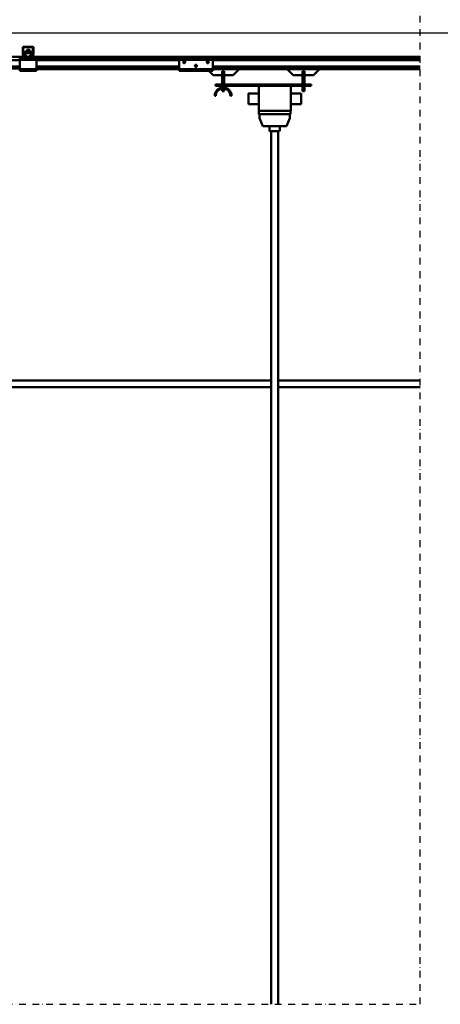
# Model space of a CAD drawing. Units: millimetres. Extents: x 0 to 25393, y 0 to 16800.
# Drawn here: x 4517 to 5770, y 10932 to 13867 of the extents above; entities that cross this region are included whole.
import ezdxf

# ---------------------------------------------------------------- set-up
doc = ezdxf.new("R2010")
doc.units = ezdxf.units.MM
doc.header["$MEASUREMENT"] = 0
doc.linetypes.add('DASHDOT', pattern=[1.0001, 0.5, -0.25, 0.0001, -0.25])
for name, color, linetype, lineweight in [('(0)', 7, 'Continuous', 35), ('(1) Shape lines', 7, 'Continuous', 35), ('(6) Dimensions', 7, 'Continuous', 35)]:
    doc.layers.add(name, color=color, linetype=linetype, lineweight=lineweight)
doc.styles.add('Arial', font='ARIAL.TTF')
doc.dimstyles.new('Vertex Style', dxfattribs={"dimscale": 40, "dimtxt": 0.18, "dimasz": 3.6, "dimexe": 1.8, "dimexo": 0.0625, "dimgap": 1.7, "dimtad": 1, "dimdec": 1, "dimdsep": 46, "dimtxsty": 'Arial', "dimblk1": 'CLOSED', "dimblk2": 'CLOSED', "dimsah": 1, "dimcen": 0.09, "dimdle": 1.8, "dimclrd": 9, "dimclre": 9, "dimadec": 1, "dimazin": 2, "dimtfac": 0.65, "dimtdec": 4, "dimtmove": 0, "dimatfit": 3, "dimfxl": 0, "dimtolj": 1, "dimtzin": 0, "dimlwd": 25, "dimlwe": 25, "dimarcsym": 0})

# ---------------------------------------------------------------- blocks, each defined once
blk = doc.blocks.new('_Closed')
at = {"color": 0, "linetype": 'ByBlock', "lineweight": -2}
for p, q in [((-1, 0.166667), (0, 0)), ((-1, 0.166667), (-1, -0.166667)), ((0, 0), (-1, -0.166667)), ((0, 0), (-1, 0))]:
    blk.add_line(p, q, dxfattribs=at)
blk = doc.blocks.new('*D70')
at = {"layer": '(6) Dimensions', "color": 9, "lineweight": 25}
for p, q in [((1888.1, 13927.9), (1888.1, 14733.5)), ((1888.1, 14071.9), (1888.1, 14215.9)), ((2622.1, 13927.9), (1816.1, 13927.9)), ((1888.1, 13927.9), (1888.1, 13826.9)), ((12527.9, 13826.9), (1816.1, 13826.9)), ((1888.1, 13682.9), (1888.1, 13538.9))]:
    blk.add_line(p, q, dxfattribs=at)
at = {"layer": 'Defpoints', "color": 0}
for p in [(2742.1, 13927.9), (1887.2, 13826.9), (12647.9, 13826.9)]:
    blk.add_point(p, dxfattribs=at)
at = {"layer": '(6) Dimensions', "color": 9, "lineweight": 25, "xscale": 144, "yscale": 144, "zscale": 144}
for p, rotation in [((1888.1, 13927.9), 270), ((1888.1, 13826.9), 90)]:
    blk.add_blockref('_Closed', p, dxfattribs=dict(at, rotation=rotation))
at = {"layer": '(6) Dimensions', "color": 0, "lineweight": 35, "insert": (1755.4, 14537.9), "char_height": 140, "attachment_point": 5, "rotation": 90, "style": 'Arial'}
blk.add_mtext('\\A1;101', dxfattribs=at)
blk = doc.blocks.new('*D71')
at = {"layer": '(6) Dimensions', "color": 9, "lineweight": 25}
for p, q in [((12527.9, 13826.9), (1816.1, 13826.9)), ((1888.1, 12895.9), (1888.1, 13682.9)), ((2622.1, 12751.9), (1816.1, 12751.9))]:
    blk.add_line(p, q, dxfattribs=at)
at = {"layer": 'Defpoints', "color": 0}
for p in [(1888.1, 13826.9), (12647.9, 13826.9), (2742.1, 12751.9)]:
    blk.add_point(p, dxfattribs=at)
at = {"layer": '(6) Dimensions', "color": 9, "lineweight": 25, "xscale": 144, "yscale": 144, "zscale": 144}
for p, rotation in [((1888.1, 13826.9), 90), ((1888.1, 12751.9), 270)]:
    blk.add_blockref('_Closed', p, dxfattribs=dict(at, rotation=rotation))
at = {"layer": '(6) Dimensions', "color": 0, "lineweight": 35, "insert": (1755.4, 13289.4), "char_height": 140, "attachment_point": 5, "rotation": 90, "style": 'Arial'}
blk.add_mtext('\\A1;1075', dxfattribs=at)
blk = doc.blocks.new('MACRO_10_8650576a-c777-4711-8168-20eb3fc58092')
at = {"layer": '(0)', "color": 7, "linetype": 'DASHDOT', "lineweight": 25, "ltscale": 40}
for p, q in [((-8120, 2520), (-8120, 5636.1)), ((-11440, 2520), (-8120, 2520))]:
    blk.add_line(p, q, dxfattribs=at)
at = {"layer": '(1) Shape lines', "color": 7, "linetype": 'Continuous', "lineweight": 50, "ltscale": 120}
for p, q in [((-9302.4, 5373), (-9302.4, 5353.2)), ((-9273.9, 5373.5), (-9301.9, 5373.5)), ((-9300.9, 5375), (-9274.9, 5375)), ((-9273.4, 5353.2), (-9273.4, 5373)), ((-9307.9, 5345), (-10667.9, 5345)), ((-9310.4, 5341), (-9307.9, 5343.5)), ((-9307.9, 5341), (-9307.9, 5345)), ((-9299, 5345), (-9307.9, 5345)), ((-9303.9, 5353.3), (-9303.9, 5372)), ((-9301.8, 5347), (-9303.7, 5352.2)), ((-9302.4, 5353.1), (-9300.1, 5346.8)), ((-9300.4, 5360.2), (-9300.4, 5356.2)), ((-9300.4, 5360.2), (-9275.4, 5360.2)), ((-9300.4, 5356.2), (-9300.4, 5349.7)), ((-9300.4, 5356.2), (-9275.4, 5356.2)), ((-9300.4, 5349.7), (-9296.9, 5349.7)), ((-9300.4, 5347.6), (-9300.4, 5349.7)), ((-9299.6, 5346.5), (-9293.9, 5346.5)), ((-9293.9, 5345), (-9299, 5345)), ((-9293.2, 5346.5), (-9293.9, 5346.5)), ((-9293.9, 5346.5), (-9293.9, 5345)), ((-9281.9, 5345), (-9293.9, 5345)), ((-9291.9, 5360.2), (-9291.9, 5366.1)), ((-9291.9, 5360.2), (-9291.9, 5366.1)), ((-9283.9, 5366.1), (-9283.9, 5360.2)), ((-9283.9, 5366.1), (-9283.9, 5360.2)), ((-9281.9, 5346.5), (-9282.6, 5346.5)), ((-9281.9, 5346.5), (-9276.2, 5346.5)), ((-9281.9, 5345), (-9281.9, 5346.5)), ((-9276.8, 5345), (-9281.9, 5345)), ((-9278.9, 5349.7), (-9275.4, 5349.7)), ((-9267.9, 5345), (-9276.8, 5345)), ((-9275.7, 5346.8), (-9273.4, 5353.1)), ((-9275.4, 5356.2), (-9275.4, 5360.2)), ((-9275.4, 5349.7), (-9275.4, 5356.2)), ((-9275.4, 5347.6), (-9275.4, 5349.7)), ((-9272.1, 5352.2), (-9274, 5347)), ((-9271.9, 5372), (-9271.9, 5353.3)), ((-8120, 5345), (-9267.9, 5345)), ((-9267.9, 5341), (-9267.9, 5345)), ((-9267.9, 5343.5), (-9265.4, 5341)), ((-9312.9, 5335), (-10662.9, 5335)), ((-9312.9, 5316.3), (-10662.9, 5316.3)), ((-9312.9, 5315.2), (-10662.9, 5315.2)), ((-9310.4, 5341), (-9312.9, 5341)), ((-9312.9, 5341), (-9312.9, 5336)), ((-9262.9, 5336), (-9312.9, 5336)), ((-9312.9, 5336), (-9312.9, 5308)), ((-9307.9, 5341), (-9310.4, 5341)), ((-9267.9, 5341), (-9307.9, 5341)), ((-9265.4, 5341), (-9267.9, 5341)), ((-9262.9, 5341), (-9265.4, 5341)), ((-9262.9, 5341), (-9262.9, 5336)), ((-8837.9, 5338), (-9262.9, 5338)), ((-9262.9, 5308), (-9262.9, 5336)), ((-8837.9, 5335), (-9262.9, 5335)), ((-8837.9, 5316.3), (-9262.9, 5316.3)), ((-8837.9, 5315.2), (-9262.9, 5315.2)), ((-8837.9, 5341), (-8837.9, 5336)), ((-8837.9, 5341), (-8737.9, 5341)), ((-8837.9, 5336), (-8737.9, 5336)), ((-8837.9, 5336), (-8837.9, 5308)), ((-8825.9, 5329.6), (-8825.6, 5330.3)), ((-8825.9, 5328.9), (-8825.9, 5329.6)), ((-8825.8, 5328.3), (-8825.9, 5328.9)), ((-8825.6, 5327.7), (-8825.8, 5328.3)), ((-8825.6, 5330.3), (-8825.3, 5330.9)), ((-8825.3, 5327.2), (-8825.6, 5327.7)), ((-8825.3, 5330.9), (-8824.8, 5331.3)), ((-8824.9, 5326.7), (-8825.3, 5327.2)), ((-8824.2, 5326.3), (-8824.9, 5326.7)), ((-8824.8, 5331.3), (-8824.3, 5331.7)), ((-8824.3, 5331.7), (-8823.8, 5331.9)), ((-8823.8, 5326.1), (-8824.2, 5326.3)), ((-8823.8, 5331.9), (-8823.2, 5332)), ((-8823.4, 5326), (-8823.8, 5326.1)), ((-8822.9, 5326), (-8823.4, 5326)), ((-8823.2, 5332), (-8822.6, 5332)), ((-8822.5, 5326), (-8822.9, 5326)), ((-8822.6, 5332), (-8821.9, 5331.8)), ((-8822.1, 5326.1), (-8822.5, 5326)), ((-8821.7, 5326.3), (-8822.1, 5326.1)), ((-8821.9, 5331.8), (-8821.4, 5331.6)), ((-8821.2, 5326.5), (-8821.7, 5326.3)), ((-8821.4, 5331.6), (-8820.9, 5331.2)), ((-8820.8, 5326.8), (-8821.2, 5326.5)), ((-8820.9, 5331.2), (-8820.4, 5330.7)), ((-8820.5, 5327.2), (-8820.8, 5326.8)), ((-8820.1, 5327.9), (-8820.5, 5327.2)), ((-8820.4, 5330.7), (-8820.1, 5330.1)), ((-8820.1, 5330.1), (-8820, 5329.5)), ((-8820, 5328.2), (-8820.1, 5327.9)), ((-8820, 5329.5), (-8819.9, 5329)), ((-8819.9, 5328.6), (-8820, 5328.2)), ((-8819.9, 5329), (-8819.9, 5328.6)), ((-8790.9, 5317.9), (-8790.8, 5318.6)), ((-8790.8, 5317.3), (-8790.9, 5317.9)), ((-8790.8, 5318.6), (-8790.6, 5319.3)), ((-8790.6, 5316.7), (-8790.8, 5317.3)), ((-8790.6, 5319.3), (-8790.2, 5319.9)), ((-8790.3, 5316.2), (-8790.6, 5316.7)), ((-8785.4, 5316.3), (-8790.3, 5316.3)), ((-8789.8, 5315.7), (-8790.3, 5316.2)), ((-8790.2, 5319.9), (-8789.8, 5320.3)), ((-8789.8, 5320.3), (-8789.3, 5320.7)), ((-8789.2, 5315.3), (-8789.8, 5315.7)), ((-8789.3, 5320.7), (-8788.8, 5320.9)), ((-8788.8, 5315.1), (-8789.2, 5315.3)), ((-8786.7, 5315.2), (-8789, 5315.2)), ((-8788.8, 5320.9), (-8788.2, 5321)), ((-8788.4, 5315), (-8788.8, 5315.1)), ((-8787.9, 5315), (-8788.4, 5315)), ((-8788.2, 5321), (-8787.5, 5321)), ((-8787.5, 5315), (-8787.9, 5315)), ((-8787.5, 5321), (-8786.9, 5320.8)), ((-8787.1, 5315.1), (-8787.5, 5315)), ((-8786.7, 5315.3), (-8787.1, 5315.1)), ((-8786.9, 5320.8), (-8786.4, 5320.6)), ((-8786.2, 5315.5), (-8786.7, 5315.3)), ((-8786.4, 5320.6), (-8785.9, 5320.2)), ((-8785.8, 5315.8), (-8786.2, 5315.5)), ((-8785.9, 5320.2), (-8785.4, 5319.7)), ((-8785.5, 5316.2), (-8785.8, 5315.8)), ((-8785.1, 5316.9), (-8785.5, 5316.2)), ((-8785.4, 5319.7), (-8785.1, 5319.1)), ((-8785.1, 5319.1), (-8784.9, 5318.5)), ((-8785, 5317.2), (-8785.1, 5316.9)), ((-8784.9, 5317.6), (-8785, 5317.2)), ((-8784.9, 5318.5), (-8784.9, 5318)), ((-8784.9, 5318), (-8784.9, 5317.6)), ((-8755.9, 5328.9), (-8755.8, 5329.6)), ((-8755.8, 5328.3), (-8755.9, 5328.9)), ((-8755.8, 5329.6), (-8755.6, 5330.3)), ((-8755.6, 5327.7), (-8755.8, 5328.3)), ((-8755.6, 5330.3), (-8755.2, 5330.9)), ((-8755.3, 5327.2), (-8755.6, 5327.7)), ((-8754.8, 5326.7), (-8755.3, 5327.2)), ((-8755.2, 5330.9), (-8754.8, 5331.3)), ((-8754.8, 5331.3), (-8754.3, 5331.7)), ((-8754.2, 5326.3), (-8754.8, 5326.7)), ((-8754.3, 5331.7), (-8753.8, 5331.9)), ((-8753.8, 5326.1), (-8754.2, 5326.3)), ((-8753.8, 5331.9), (-8753.2, 5332)), ((-8753.4, 5326), (-8753.8, 5326.1)), ((-8752.9, 5326), (-8753.4, 5326)), ((-8753.2, 5332), (-8752.6, 5332)), ((-8752.5, 5326), (-8752.9, 5326)), ((-8752.6, 5332), (-8751.9, 5331.8)), ((-8752.1, 5326.1), (-8752.5, 5326)), ((-8751.7, 5326.3), (-8752.1, 5326.1)), ((-8751.9, 5331.8), (-8751.4, 5331.6)), ((-8751.2, 5326.5), (-8751.7, 5326.3)), ((-8751.4, 5331.6), (-8750.9, 5331.2)), ((-8750.8, 5326.8), (-8751.2, 5326.5)), ((-8750.9, 5331.2), (-8750.4, 5330.7)), ((-8750.5, 5327.2), (-8750.8, 5326.8)), ((-8750.1, 5327.9), (-8750.5, 5327.2)), ((-8750.4, 5330.7), (-8750.1, 5330.1)), ((-8750.1, 5330.1), (-8749.9, 5329.5)), ((-8750, 5328.2), (-8750.1, 5327.9)), ((-8749.9, 5328.6), (-8750, 5328.2)), ((-8749.9, 5329.5), (-8749.9, 5329)), ((-8749.9, 5329), (-8749.9, 5328.6)), ((-8737.9, 5336), (-8737.9, 5341)), ((-8120, 5338), (-8737.9, 5338)), ((-8737.9, 5308), (-8737.9, 5336)), ((-8120, 5335), (-8737.9, 5335)), ((-8120, 5316.3), (-8737.9, 5316.3)), ((-8120, 5315.2), (-8737.9, 5315.2)), ((-9312.9, 5310), (-10662.9, 5310)), ((-9262.9, 5308), (-9312.9, 5308)), ((-9312.9, 5308), (-9312.9, 5303)), ((-9262.9, 5303), (-9312.9, 5303)), ((-8837.9, 5310), (-9262.9, 5310)), ((-9262.9, 5308), (-9262.9, 5303)), ((-8837.9, 5308), (-9262.9, 5308)), ((-8837.9, 5308), (-8837.9, 5303)), ((-8837.9, 5308), (-8737.9, 5308)), ((-8837.9, 5303), (-8737.9, 5303)), ((-8736.9, 5290), (-8749.9, 5303)), ((-8120, 5310), (-8737.9, 5310)), ((-8737.9, 5303), (-8737.9, 5308)), ((-8120, 5308), (-8737.9, 5308)), ((-8709.9, 5290), (-8736.9, 5290)), ((-8709.9, 5272.5), (-8709.9, 5302.4)), ((-8703.9, 5302.4), (-8709.9, 5302.4)), ((-8703.9, 5272.5), (-8703.9, 5302.4)), ((-8676.9, 5290), (-8703.9, 5290)), ((-8658.9, 5308), (-8676.9, 5290)), ((-8497.9, 5290), (-8515.9, 5308)), ((-8470.9, 5290), (-8497.9, 5290)), ((-8464.9, 5302.4), (-8470.9, 5302.4)), ((-8470.9, 5302.4), (-8470.9, 5272.5)), ((-8464.9, 5272.5), (-8464.9, 5302.4)), ((-8437.9, 5290), (-8464.9, 5290)), ((-8419.9, 5308), (-8437.9, 5290)), ((-8729.9, 5262.5), (-8729.9, 5258.5)), ((-8444.9, 5262.5), (-8729.9, 5262.5)), ((-8729.9, 5258.5), (-8444.9, 5258.5)), ((-8709.9, 5262.5), (-8709.9, 5272.5)), ((-8709.9, 5272.5), (-8703.9, 5272.5)), ((-8709.9, 5253.3), (-8709.9, 5258.5)), ((-8703.9, 5262.5), (-8703.9, 5272.5)), ((-8703.9, 5253.3), (-8703.9, 5258.5)), ((-8600.9, 5258.5), (-8600.9, 5183.5)), ((-8504.9, 5258.5), (-8504.9, 5183.5)), ((-8470.9, 5272.5), (-8470.9, 5262.5)), ((-8464.9, 5272.5), (-8470.9, 5272.5)), ((-8470.9, 5258.5), (-8470.9, 5242.5)), ((-8464.9, 5262.5), (-8464.9, 5272.5)), ((-8464.9, 5242.5), (-8464.9, 5258.5)), ((-8444.9, 5262.5), (-8444.9, 5258.5)), ((-8728.9, 5228.5), (-8731.9, 5228.5)), ((-8709.9, 5242.5), (-8709.9, 5250)), ((-8709.9, 5242.5), (-8703.9, 5242.5)), ((-8703.9, 5242.5), (-8703.9, 5250)), ((-8681.9, 5228.5), (-8684.9, 5228.5)), ((-8630.9, 5235.5), (-8600.9, 5235.5)), ((-8504.9, 5235.5), (-8474.9, 5235.5)), ((-8464.9, 5242.5), (-8470.9, 5242.5)), ((-8600.9, 5203.5), (-8630.9, 5203.5)), ((-8474.9, 5203.5), (-8504.9, 5203.5)), ((-8504.9, 5183.5), (-8600.9, 5183.5)), ((-8600.2, 5183.5), (-8600.2, 5173.5)), ((-8506.6, 5173.5), (-8600.2, 5173.5)), ((-8598.7, 5161.5), (-8598.7, 5173.5)), ((-8508.2, 5173.5), (-8508.2, 5161.5)), ((-8506.6, 5173.5), (-8506.7, 5183.5)), ((-8588.7, 5138.5), (-8598.7, 5161.5)), ((-8518.2, 5138.5), (-8588.7, 5138.5)), ((-8568.4, 5123.5), (-8568.4, 5138.5)), ((-8538.4, 5138.5), (-8538.4, 5123.5)), ((-8508.2, 5161.5), (-8518.2, 5138.5)), ((-8563.4, 2520), (-8563.4, 5123.5)), ((-8543.4, 5123.5), (-8543.4, 2520)), ((-8563.4, 4380), (-10717.9, 4380)), ((-8120, 4380), (-8543.4, 4380)), ((-10717.9, 4360), (-8563.4, 4360)), ((-8543.4, 4360), (-8120, 4360))]:
    blk.add_line(p, q, dxfattribs=at)
for points in [[(-9283.9, 5366.1), (-9283.9, 5366.1), (-9291.9, 5366.1)], [(-8630.9, 5235.5), (-8630.9, 5235.5), (-8630.9, 5203.5)], [(-8474.9, 5203.5), (-8474.9, 5235.5), (-8474.9, 5235.5)], [(-8568.3, 5123.5), (-8568.4, 5123.5), (-8538.5, 5123.5)]]:
    blk.add_lwpolyline(points, dxfattribs=at)
for centre, radius, start, end in [((-9300.9, 5372), 3, 90, 180), ((-9301.9, 5373), 0.5, 90, 180), ((-9274.9, 5372), 3, 0, 90), ((-9273.9, 5373), 0.5, 0, 90), ((-9300.9, 5353.3), 3, 180, 200), ((-9301.9, 5353.2), 0.5, 180, 200), ((-9299, 5348), 3, 200, 270), ((-9299.6, 5347), 0.5, 200, 270), ((-9276.8, 5348), 3, 270, 340), ((-9276.2, 5347), 0.5, 270, 340), ((-9273.9, 5353.2), 0.5, 340, 0), ((-9274.9, 5353.3), 3, 340, 0), ((-8706.9, 5228.5), 25, 0, 180), ((-8706.9, 5228.5), 22, 0, 180)]:
    blk.add_arc(centre, radius, start, end, dxfattribs=at)
for centre, major_axis, start_param, end_param in [((-9296.9, 5345.3), (5, 0), 6.202161, 7.853982), ((-9296.9, 5349.3), (-5, 0), 2.220777, 2.661322), ((-9278.9, 5345.3), (5, 0), 1.570796, 3.222617), ((-9278.9, 5349.3), (-5, 0), 0.480271, 0.920815)]:
    blk.add_ellipse(centre, major_axis=major_axis, ratio=0.866987, start_param=start_param, end_param=end_param, dxfattribs=at)

msp = doc.modelspace()

# ---------------------------------------------------------------- block references
at = {"color": 7, "linetype": 'ByBlock', "rotation": 360}
msp.add_blockref('MACRO_10_8650576a-c777-4711-8168-20eb3fc58092', (13830, 8411.9), dxfattribs=at)

# ---------------------------------------------------------------- dimensions: what is measured, and where the dimension line sits
at = {"layer": '(6) Dimensions', "color": 7, "lineweight": 35}
for p1, picture, middle in [((2742.1, 13927.9), '*D70', (1888.1, 14537.9)), ((2742.1, 12751.9), '*D71', (1888.1, 13289.4))]:
    dim = msp.add_linear_dim(base=(1888.1, 13826.9), p1=p1, p2=(12647.9, 13826.9), angle=90, dimstyle='Vertex Style', override={"dimtxt": 3.5, "dimexo": 3, "dimgap": 1.53125, "dimdec": 0, "dimtxsty": 'Arial', "dimcen": 0}, dxfattribs=at)
    dim.commit()
    dim.dimension.update_dxf_attribs({"geometry": picture, "text_midpoint": middle, "dimtype": 160})

doc.saveas('drawing.dxf')
